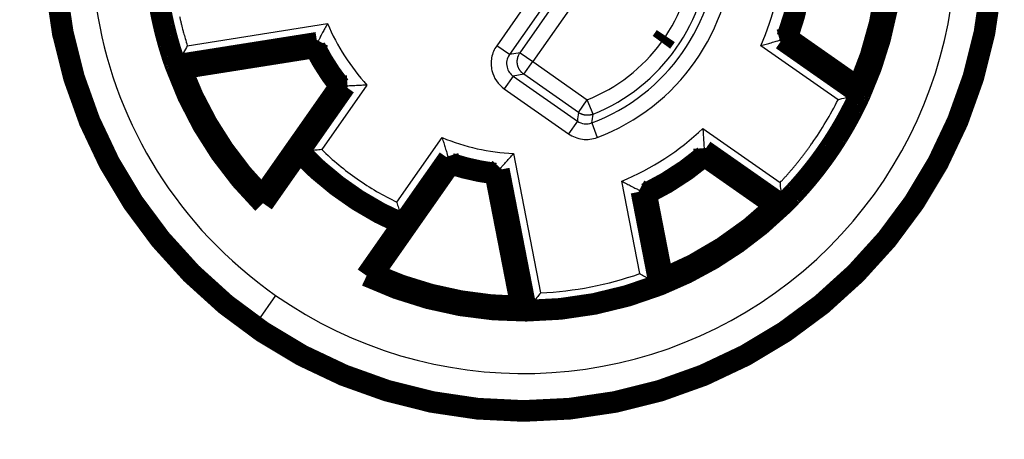
# Model space of a CAD drawing. Extents: x 10 to 590, y 7 to 405.
# Drawn here: x 479 to 511, y 184 to 197 of the extents above; entities that cross this region are included whole.
import ezdxf

# ---------------------------------------------------------------- set-up
doc = ezdxf.new("R2010")
doc.units = 0
doc.header["$MEASUREMENT"] = 0
doc.layers.get('0').update_dxf_attribs({"linetype": 'CONTINUOUS'})
doc.layers.add('4', color=7, linetype='CONTINUOUS')
doc.styles.get("Standard").update_dxf_attribs({"font": 'monotxt.shx'})
doc.dimstyles.new('DSTYLE1', dxfattribs={"dimtxt": 3, "dimasz": 3, "dimexe": 3, "dimexo": 0, "dimgap": 2, "dimtad": 1, "dimdec": 1, "dimrnd": 0.1, "dimzin": 3, "dimtxsty": 'STANDARD', "dimcen": 0.09, "dimazin": 3, "dimtp": 1, "dimtm": 1, "dimtfac": 1, "dimtdec": 4, "dimtofl": 0, "dimtmove": 0, "dimatfit": 3, "dimtolj": 1, "dimtzin": 0})

# ---------------------------------------------------------------- blocks, each defined once
blk = doc.blocks.new('_AH1')
at = {"color": 0, "linetype": 'CONTINUOUS'}
for p, q in [((-1, 0.166667), (0, 0)), ((-1, 0.166667), (-1, -0.166667)), ((0, 0), (-1, -0.166667)), ((0, 0), (-1, 0))]:
    blk.add_line(p, q, dxfattribs=at)
blk = doc.blocks.new('*D0')
at = {"layer": '4', "color": 1, "linetype": 'CONTINUOUS'}
for p, q in [((493.5412, 313.45656), (421.83803, 313.45656)), ((424.83803, 313.45656), (424.83803, 199.95656)), ((424.83803, 86.456557), (424.83803, 199.95656)), ((493.5412, 86.456557), (421.83803, 86.456557))]:
    blk.add_line(p, q, dxfattribs=at)
at = {"layer": '4', "color": 1, "xscale": 3, "yscale": 3, "zscale": 3}
for p, rotation in [((424.83803, 313.45656), 90), ((424.83803, 86.456557), 270)]:
    blk.add_blockref('_AH1', p, dxfattribs=dict(at, rotation=rotation))
at = {"layer": '4', "color": 1, "linetype": 'CONTINUOUS'}
blk.add_text('227,0', height=3, rotation=90, dxfattribs=at).set_placement((422.83703, 192.45656))

msp = doc.modelspace()

# ---------------------------------------------------------------- linework, layer by layer
at = {"layer": '4', "color": 3, "linetype": 'CONTINUOUS'}
for p, q in [((498.40765, 201.92313), (494.67359, 196.59034)), ((498.81718, 201.63642), (495.08288, 196.30329)), ((495.4263, 196.36411), (498.87768, 201.29319)), ((499.28719, 201.00645), (495.83579, 196.07733)), ((484.6976, 196.58944), (489.22018, 197.30575)), ((488.92164, 196.75225), (484.35635, 196.02918)), ((495.08289, 196.30329), (494.67337, 196.59003)), ((505.68042, 194.84606), (503.18782, 196.5914)), ((503.80269, 196.77118), (506.31506, 195.01199)), ((495.4263, 196.36411), (495.0831, 196.30359)), ((495.4263, 196.36411), (495.83581, 196.07736)), ((495.54907, 195.66785), (495.83581, 196.07736)), ((495.83579, 196.07733), (497.5954, 194.84524)), ((495.20556, 195.60755), (494.91882, 195.19803)), ((495.20556, 195.60754), (497.2753, 194.15829)), ((495.54907, 195.66785), (495.20587, 195.60733)), ((497.30869, 194.43575), (495.54907, 195.66785)), ((488.38281, 193.18417), (489.85721, 195.28983)), ((490.49056, 195.32265), (489.03148, 193.23887)), ((494.91913, 195.19782), (496.98844, 193.74887)), ((497.30872, 194.43573), (497.59546, 194.84524)), ((497.78188, 194.38139), (497.59544, 194.84528)), ((481.59206, 194.5998), (481.5463, 194.58223)), ((497.27531, 194.1583), (496.98856, 193.74879)), ((497.73747, 194.0998), (497.913, 193.63171)), ((501.31871, 193.92204), (503.81132, 192.17669)), ((491.45509, 191.54184), (492.91417, 193.62562)), ((495.21217, 193.11011), (496.08588, 188.61528)), ((503.87245, 191.52357), (501.36007, 193.28276)), ((493.09994, 193.01924), (491.62555, 190.91358)), ((494.79416, 192.64027), (495.67612, 188.103)), ((499.28469, 189.23707), (498.70408, 192.22408)), ((499.2713, 191.92628), (499.85652, 188.91559)), ((487.54419, 188.53564), (486.97063, 187.71652)), ((486.85151, 187.5464), (486.94251, 187.67636))]:
    msp.add_line(p, q, dxfattribs=at)
at = {"layer": '4', "color": 40, "linetype": 'CONTINUOUS', "const_width": 0.7}
for points in [[(510.6912, 199.95656, 1), (480.3912, 199.95656, 1), (510.6912, 199.95656)], [(506.33612, 195.23386, 0.093022412), (507.3139, 199.4691)], [(506.3918, 195.03291, 0.099874765), (507.45204, 199.62531)], [(504.037, 196.84373, 0.062236961), (504.54174, 199.03004)], [(484.31564, 195.96082), (484.28658, 196.04353, -0.001801307), (484.25809, 196.12649, -0.001788444), (484.23019, 196.2097, -0.001797331), (484.20288, 196.29315, -0.001831022), (484.17618, 196.37686, -0.001842435), (484.15007, 196.46081, -0.001835521), (484.12459, 196.54499, -0.001833599), (484.09969, 196.62939, -0.001836752), (484.07543, 196.71403, -0.001838089), (484.05177, 196.79887, -0.001838558), (484.02874, 196.88392, -0.001838978), (484.00632, 196.96917, -0.00183997), (483.98453, 197.05462, -0.001840524), (483.96336, 197.14025, -0.001841232), (483.94283, 197.22606, -0.001841654), (483.92291, 197.31205, -0.00184228), (483.90364, 197.3982, -0.001842638), (483.885, 197.48451, -0.00184313), (483.867, 197.57098, -0.001843406), (483.84963, 197.65759, -0.001843777), (483.83291, 197.74434, -0.001843975), (483.81682, 197.83121, -0.001844224)], [(499.98563, 196.70196, 0.011011963), (500.12462, 196.90081)], [(488.81131, 196.53858, 0.049531603), (489.61498, 195.28174)], [(484.49533, 195.85498), (484.48934, 195.85848, -0.000051732), (484.48336, 195.86198, -0.000051713), (484.47737, 195.86548, -0.000051693), (484.47139, 195.86899, -0.000051674), (484.4654, 195.8725, -0.000051655), (484.45942, 195.87601, -0.000051636), (484.45343, 195.87952, -0.000051616), (484.44744, 195.88303, -0.000051595), (484.44146, 195.88655, -0.000051578), (484.43547, 195.89007, -0.000051566), (484.42948, 195.89359, -0.000051536), (484.42349, 195.89711, -0.000051491), (484.4175, 195.90063, -0.000051508), (484.41151, 195.90416, -0.000051581), (484.40552, 195.90768, -0.000051433), (484.39954, 195.91121, -0.0000511), (484.39355, 195.91474, -0.000051523), (484.38755, 195.91828, -0.000052548), (484.38155, 195.92182, -0.000051035), (484.37557, 195.92535, -0.000047638), (484.36963, 195.92886, -0.000052557), (484.36359, 195.93243, -0.00006262), (484.35741, 195.93608, -0.000047515), (484.3516, 195.93951, -0.000016314), (484.34635, 195.94262, -0.000066985), (484.33962, 195.94661, -0.000115175), (484.32923, 195.95276, -0.00005628), (484.31564, 195.96082, -0.000029817)], [(484.31567, 195.96087, 0.11193298), (487.13629, 191.51052)], [(484.49532, 195.85499, 0.10510885), (487.11869, 191.71668)], [(506.33611, 195.23384), (506.33798, 195.22717, -0.000053822), (506.33985, 195.2205, -0.0000538), (506.34173, 195.21382, -0.000053777), (506.3436, 195.20714, -0.000053755), (506.34547, 195.20046, -0.000053732), (506.34734, 195.19378, -0.000053711), (506.3492, 195.1871, -0.000053687), (506.35107, 195.18041, -0.000053663), (506.35294, 195.17373, -0.000053643), (506.3548, 195.16704, -0.000053628), (506.35667, 195.16035, -0.000053595), (506.35853, 195.15365, -0.000053545), (506.36039, 195.14696, -0.00005356), (506.36225, 195.14026, -0.000053634), (506.36411, 195.13356, -0.000053478), (506.36597, 195.12687, -0.00005313), (506.36783, 195.12017, -0.000053567), (506.36968, 195.11346, -0.00005463), (506.37154, 195.10674, -0.000053055), (506.37339, 195.10005, -0.000049521), (506.37523, 195.09339, -0.000054632), (506.3771, 195.08663, -0.000065089), (506.37901, 195.07971, -0.000049386), (506.3808, 195.0732, -0.000016956), (506.38242, 195.06733, -0.000069619), (506.3845, 195.05977, -0.000119694), (506.38769, 195.04813, -0.000058484), (506.39188, 195.03288, -0.000030984)], [(506.39188, 195.03288), (506.35531, 194.95322, -0.001781517), (506.31818, 194.87377, -0.00176238), (506.28044, 194.79454, -0.00177684), (506.24211, 194.71553, -0.001829785), (506.20317, 194.63677, -0.001847691), (506.16364, 194.55825, -0.001835838), (506.12349, 194.47999, -0.001832251), (506.08277, 194.40198, -0.001836671), (506.04143, 194.32425, -0.001838434), (505.99952, 194.24678, -0.001838578), (505.957, 194.1696, -0.001838889), (505.91391, 194.0927, -0.001839965), (505.87022, 194.0161, -0.001840547), (505.82597, 193.9398, -0.001841233), (505.78113, 193.8638, -0.001841648), (505.73572, 193.78812, -0.00184228), (505.68973, 193.71276, -0.001842639), (505.64319, 193.63772, -0.00184313), (505.59607, 193.56302, -0.001843405), (505.5484, 193.48865, -0.001843777), (505.50017, 193.41464, -0.001843975), (505.45139, 193.34097, -0.001844224), (505.40205, 193.26766, -0.001844341), (505.35218, 193.19471, -0.001844459), (505.30176, 193.12214, -0.001844506), (505.25081, 193.04993, -0.001844527), (505.19932, 192.97812, -0.001844459), (505.1473, 192.90669, -0.001844261), (505.09476, 192.83565, -0.001844244), (505.04171, 192.76501, -0.00184426), (504.98813, 192.69478, -0.001843699), (504.93405, 192.62496, -0.001842399), (504.87945, 192.55556, -0.001843411), (504.82437, 192.48657, -0.001846149), (504.76877, 192.41801, -0.001841277), (504.7127, 192.34988, -0.001829612), (504.65617, 192.28223, -0.001844777), (504.5991, 192.21495, -0.001880801), (504.54145, 192.14803, -0.001827683), (504.48359, 192.08181, -0.001707754), (504.42563, 192.01642, -0.00188125), (504.36622, 191.9505, -0.002235261), (504.30489, 191.8836, -0.001702988), (504.24704, 191.82106, -0.000607589), (504.1945, 191.76475, -0.002388796), (504.12608, 191.69352, -0.004064648), (504.01947, 191.58523, -0.001988407), (503.87912, 191.44426, -0.001057557)], [(488.30421, 193.17849, 0.10400552), (491.64709, 190.83778)], [(499.49021, 191.8157, 0.062236961), (501.37203, 193.03777)], [(493.17519, 192.78885, 0.049531603), (494.63111, 192.46351)], [(487.11872, 191.71667), (487.11928, 191.70982, 0.000057681), (487.11984, 191.70296, 0.00005766), (487.12041, 191.6961, 0.000057637), (487.12097, 191.68925, 0.000057616), (487.12154, 191.68239, 0.000057594), (487.12211, 191.67553, 0.000057574), (487.12268, 191.66866, 0.000057551), (487.12325, 191.6618, 0.000057527), (487.12383, 191.65494, 0.000057508), (487.12441, 191.64807, 0.000057495), (487.12498, 191.6412, 0.000057462), (487.12556, 191.63434, 0.000057411), (487.12614, 191.62747, 0.00005743), (487.12673, 191.6206, 0.000057511), (487.12731, 191.61373, 0.000057346), (487.1279, 191.60686, 0.000056975), (487.12849, 191.59999, 0.000057447), (487.12908, 191.59311, 0.000058589), (487.12967, 191.58622, 0.000056902), (487.13026, 191.57935, 0.000053114), (487.13085, 191.57253, 0.000058599), (487.13145, 191.5656, 0.000069818), (487.13207, 191.5585, 0.000052976), (487.13265, 191.55184, 0.000018189), (487.13318, 191.54581, 0.000074684), (487.13385, 191.53807, 0.000128413), (487.13491, 191.52614, 0.000062749), (487.13628, 191.51052, 0.000033244)], [(499.92623, 188.87732, 0.099874455), (503.87904, 191.44431)], [(500.02576, 189.06055, 0.093022412), (503.67116, 191.4279)], [(503.67114, 191.42789), (503.67805, 191.42841, 0.000051925), (503.68497, 191.42894, 0.000051904), (503.69188, 191.42946, 0.000051882), (503.6988, 191.42999, 0.00005186), (503.70572, 191.43052, 0.000051839), (503.71264, 191.43105, 0.000051818), (503.71956, 191.43158, 0.000051795), (503.72648, 191.43212, 0.000051772), (503.73341, 191.43265, 0.000051753), (503.74033, 191.43319, 0.00005174), (503.74726, 191.43373, 0.000051707), (503.75419, 191.43427, 0.00005166), (503.76112, 191.43481, 0.000051675), (503.76805, 191.43535, 0.000051746), (503.77498, 191.4359, 0.000051595), (503.78191, 191.43644, 0.00005126), (503.78884, 191.43699, 0.000051682), (503.79578, 191.43754, 0.000052707), (503.80273, 191.43809, 0.000051188), (503.80966, 191.43865, 0.000047779), (503.81654, 191.4392, 0.000052711), (503.82354, 191.43976, 0.0000628), (503.8307, 191.44033, 0.000047649), (503.83743, 191.44087, 0.000016359), (503.84351, 191.44136, 0.000067171), (503.85132, 191.44199, 0.000115487), (503.86335, 191.44297, 0.000056429), (503.87912, 191.44426, 0.000029895)], [(490.67889, 189.22381), (490.67226, 189.222, -0.000057737), (490.66562, 189.22018, -0.000057716), (490.65899, 189.21836, -0.000057694), (490.65235, 189.21655, -0.000057673), (490.64571, 189.21474, -0.000057651), (490.63907, 189.21293, -0.000057631), (490.63242, 189.21111, -0.000057608), (490.62578, 189.20931, -0.000057585), (490.61913, 189.2075, -0.000057566), (490.61249, 189.20569, -0.000057554), (490.60584, 189.20389, -0.00005752), (490.59919, 189.20208, -0.00005747), (490.59253, 189.20028, -0.000057489), (490.58588, 189.19848, -0.00005757), (490.57922, 189.19668, -0.000057405), (490.57256, 189.19488, -0.000057034), (490.56591, 189.19308, -0.000057507), (490.55924, 189.19128, -0.00005865), (490.55257, 189.18948, -0.000056962), (490.54592, 189.18769, -0.00005317), (490.5393, 189.18591, -0.000058661), (490.53258, 189.1841, -0.000069893), (490.5257, 189.18226, -0.000053033), (490.51924, 189.18052, -0.000018208), (490.5134, 189.17896, -0.000074765), (490.5059, 189.17695, -0.000128553), (490.49433, 189.17385, -0.000062818), (490.47918, 189.16981, -0.00003328)], [(490.67891, 189.22379, 0.10510885), (495.4649, 188.17401)], [(490.47917, 189.16981, 0.11193267), (495.62582, 188.04141)], [(495.62582, 188.04141, 0.092706403), (499.92623, 188.87732)], [(500.02577, 189.06055), (500.02248, 189.05444, -0.000057015), (500.01919, 189.04834, -0.000056994), (500.0159, 189.04224, -0.000056971), (500.0126, 189.03614, -0.00005695), (500.00931, 189.03003, -0.000056928), (500.00601, 189.02393, -0.000056908), (500.0027, 189.01783, -0.000056885), (499.9994, 189.01172, -0.000056861), (499.99609, 189.00562, -0.000056842), (499.99279, 188.99951, -0.000056829), (499.98948, 188.9934, -0.000056796), (499.98616, 188.9873, -0.000056746), (499.98285, 188.98119, -0.000056764), (499.97953, 188.97509, -0.000056844), (499.97622, 188.96898, -0.000056681), (499.9729, 188.96287, -0.000056314), (499.96958, 188.95677, -0.00005678), (499.96625, 188.95065, -0.000057908), (499.96292, 188.94453, -0.000056241), (499.9596, 188.93844, -0.000052497), (499.95629, 188.93237, -0.000057918), (499.95293, 188.92622, -0.000069007), (499.94949, 188.91991, -0.00005236), (499.94626, 188.91399, -0.000017977), (499.94334, 188.90864, -0.000073815), (499.93959, 188.90177, -0.000126919), (499.93379, 188.89118, -0.000062018), (499.9262, 188.87732, -0.000032857)], [(495.62583, 188.04142), (495.62044, 188.04584, -0.000057753), (495.61505, 188.05025, -0.000057775), (495.60966, 188.05466, -0.000057796), (495.60427, 188.05908, -0.000057817), (495.59888, 188.06349, -0.00005784), (495.5935, 188.06791, -0.000057861), (495.58812, 188.07233, -0.000057883), (495.58274, 188.07674, -0.000057901), (495.57736, 188.08116, -0.000057927), (495.57198, 188.08558, -0.000057956), (495.56661, 188.08999, -0.000057967), (495.56124, 188.09441, -0.000057958), (495.55587, 188.09883, -0.000058021), (495.5505, 188.10325, -0.000058146), (495.54514, 188.10767, -0.000058023), (495.53977, 188.11209, -0.00005769), (495.53442, 188.11651, -0.000058212), (495.52905, 188.12093, -0.000059414), (495.52369, 188.12536, -0.000057748), (495.51834, 188.12977, -0.000053941), (495.51303, 188.13416, -0.000059555), (495.50764, 188.13862, -0.000071017), (495.50212, 188.14318, -0.000053932), (495.49694, 188.14746, -0.000018526), (495.49226, 188.15133, -0.000076099), (495.48625, 188.15631, -0.000131036), (495.47701, 188.16397, -0.000064113), (495.4649, 188.17401, -0.000033987)]]:
    msp.add_lwpolyline(points, format="xyb", dxfattribs=at)
at = {"layer": '4', "color": 3, "linetype": 'CONTINUOUS'}
for points in [[(484.44785, 197.53656, 0.002442886), (484.47186, 197.42917, 0.002908165), (484.49763, 197.31965, 0.002212946), (484.5224, 197.217, 0.000770822), (484.5453, 197.12434, 0.003111876), (484.57691, 197.00621, 0.005355528), (484.62843, 196.82545, 0.002628193), (484.6976, 196.58942, 0.001396087)], [(495.54907, 195.66787), (495.52988, 195.68199, -0.012800957), (495.51112, 195.69728, -0.012153959), (495.49279, 195.71377, -0.011971772), (495.47498, 195.73142, -0.012477801), (495.45784, 195.75026, -0.012716322), (495.44145, 195.77021, -0.012871552), (495.42593, 195.79127, -0.012972701), (495.41136, 195.81336, -0.013179473), (495.39786, 195.83645, -0.013288874), (495.38549, 195.86042, -0.013433065), (495.37438, 195.88523, -0.013505004), (495.36455, 195.91075, -0.013602632), (495.35613, 195.93689, -0.013656505), (495.3491, 195.96354, -0.013726121), (495.34358, 195.99058, -0.01371635), (495.33952, 196.01787, -0.013652654), (495.337, 196.0453, -0.013726114), (495.33598, 196.07276, -0.013891051), (495.33652, 196.10015, -0.013537557), (495.33844, 196.12722, -0.012720696), (495.34177, 196.15381, -0.013680476), (495.34665, 196.18029, -0.015719343), (495.35319, 196.20667, -0.012371235), (495.36017, 196.23113, -0.005389641), (495.36716, 196.25296, -0.016180098), (495.37841, 196.27905, -0.027059164), (495.39843, 196.31657, -0.01386457), (495.42629, 196.36411, -0.007622585)], [(497.78183, 194.38135), (497.76694, 194.37565, -0.008182765), (497.75179, 194.37039, -0.008016748), (497.73635, 194.36559, -0.007964797), (497.72066, 194.36125, -0.00809877), (497.70473, 194.35742, -0.008163235), (497.68861, 194.35408, -0.008199397), (497.6723, 194.35127, -0.008223397), (497.65583, 194.34899, -0.008273779), (497.63923, 194.34726, -0.008301088), (497.62253, 194.34607, -0.00833511), (497.60574, 194.34545, -0.00835103), (497.58891, 194.34538, -0.008370774), (497.57205, 194.34589, -0.008386958), (497.5552, 194.34696, -0.008411762), (497.53839, 194.34862, -0.008396577), (497.52164, 194.35082, -0.008350368), (497.505, 194.3536, -0.008411231), (497.48846, 194.35693, -0.008553724), (497.47205, 194.36083, -0.008322368), (497.45587, 194.36523, -0.007794668), (497.43997, 194.37011, -0.008510353), (497.42409, 194.37563, -0.009995047), (497.40814, 194.38187, -0.007703685), (497.39331, 194.38803, -0.002950009), (497.38003, 194.39386, -0.010534127), (497.36372, 194.40229, -0.017934685), (497.33963, 194.41647, -0.008936844), (497.30869, 194.43576, -0.004804122)], [(503.81131, 192.17671), (503.84836, 192.21628, 0.001198387), (503.88524, 192.25605, 0.001196169), (503.92195, 192.29603, 0.001195149), (503.95849, 192.33621, 0.001195853), (503.99487, 192.37659, 0.001195926), (504.03107, 192.41717, 0.001195845), (504.06709, 192.45795, 0.001195616), (504.10295, 192.49892, 0.00119568), (504.13862, 192.54009, 0.001195626), (504.17411, 192.58145, 0.001195849), (504.20942, 192.623, 0.001195479), (504.24455, 192.66473, 0.001194922), (504.27949, 192.70666, 0.001195662), (504.31424, 192.74877, 0.001197847), (504.34881, 192.79107, 0.001194757), (504.38318, 192.83354, 0.0011875), (504.41734, 192.87617, 0.00119772), (504.45135, 192.91902, 0.001222048), (504.4852, 192.96212, 0.001187213), (504.51873, 193.00521, 0.001108532), (504.55186, 193.04821, 0.001223509), (504.58531, 193.09208, 0.001458502), (504.61929, 193.13719, 0.001106927), (504.65108, 193.17963, 0.000379901), (504.67971, 193.21808, 0.001561453), (504.71602, 193.26783, 0.002686736), (504.77132, 193.3449, 0.001313475), (504.84338, 193.44612, 0.000695881)]]:
    msp.add_lwpolyline(points, format="xyb", dxfattribs=at)
at = {"layer": '4', "color": 40, "linetype": 'CONTINUOUS', "const_width": 0.7}
for points in [[(503.87684, 196.79392), (504.037, 196.84373)], [(504.037, 196.84373), (506.33612, 195.23386)], [(488.88653, 196.68481), (484.31561, 195.96084)], [(488.81131, 196.53858), (484.49532, 195.85499)], [(488.88653, 196.68481), (488.81131, 196.53858)], [(488.88653, 196.68481), (488.92164, 196.75225)], [(503.87684, 196.79392), (503.80271, 196.77121)], [(503.87684, 196.79392), (506.39192, 195.03284)], [(484.31555, 195.96083), (484.35635, 196.02918)], [(489.61498, 195.28174), (487.11869, 191.71668)], [(488.30421, 193.17849), (489.78062, 195.28701)], [(489.78062, 195.28701), (489.61498, 195.28174)], [(489.78062, 195.28701), (489.85721, 195.28983)], [(506.39191, 195.03285), (506.31508, 195.01203)], [(488.30421, 193.17849), (487.13629, 191.51052)], [(488.30421, 193.17849), (488.38281, 193.18417)], [(493.1235, 192.9463), (493.09994, 193.01924)], [(501.36406, 193.2053), (501.36005, 193.28273)], [(503.87914, 191.44422), (501.36406, 193.2053)], [(501.36406, 193.2053), (501.37203, 193.03777)], [(501.37203, 193.03777), (503.67116, 191.4279)], [(493.17519, 192.78885), (490.67891, 189.22379)], [(491.64709, 190.83778), (493.1235, 192.9463)], [(493.1235, 192.9463), (493.17519, 192.78885)], [(494.74279, 192.58421), (494.63111, 192.46351)], [(495.4649, 188.17401), (494.63111, 192.46351)], [(494.74279, 192.58421), (494.79416, 192.64027)], [(494.74279, 192.58421), (495.62582, 188.04141)], [(499.34041, 191.89112), (499.2713, 191.92628)], [(499.34041, 191.89112), (499.49021, 191.8157)], [(499.34041, 191.89112), (499.92623, 188.87732)], [(499.49021, 191.8157), (500.02576, 189.06055)], [(503.87913, 191.44422), (503.87242, 191.52354)], [(490.47917, 189.16981), (491.64709, 190.83778)], [(491.64709, 190.83778), (491.62555, 190.91358)], [(499.92623, 188.87732), (499.85652, 188.91559)], [(495.67612, 188.103), (495.62582, 188.04141)]]:
    msp.add_lwpolyline(points, dxfattribs=at)
at = {"layer": '4', "color": 3, "linetype": 'CONTINUOUS'}
for centre, radius, start, end in [((495.5412, 199.95656), 14.991349, 55, 201.00782), ((495.5412, 199.95656), 14.942327, 55, 201.00782), ((495.5412, 199.95656), 13.942365, 145, 235), ((495.5412, 199.95656), 14.991349, 235, 381.00782), ((495.5412, 199.95656), 14.942327, 235, 381.00782), ((495.5412, 199.95656), 13.942365, 235, 381.00782), ((495.5412, 199.95654), 6.254999, 290.55599, 359.44401), ((495.5412, 199.95654), 6.008575, 291.89545, 358.10455), ((495.5412, 199.95654), 6.75492, 290.55599, 359.44401), ((495.5412, 199.95654), 5.508651, 326.309, 358.10454), ((495.5412, 199.95656), 8.354344, 336.24645, 357.75355), ((495.5412, 199.95656), 8.854325, 338.91512, 355.08488), ((495.5412, 199.95656), 8.915451, 339.22271, 354.77729), ((495.5412, 199.95656), 6.854344, 202.75141, 222.53602), ((495.5412, 199.95656), 7.415451, 206.18094, 219.02832), ((495.5412, 199.95656), 7.354325, 205.83004, 219.38705), ((495.5412, 199.95654), 5.508651, 291.89525, 323.78534), ((495.5412, 199.95656), 14.991349, 201.00782, 235), ((495.5412, 199.95656), 14.942327, 201.00782, 235), ((495.5412, 199.95656), 8.354344, 292.24645, 313.75355), ((495.5412, 199.95656), 6.854344, 247.46398, 267.24859), ((495.5412, 199.95656), 9.854325, 223.41283, 246.58717), ((495.5412, 199.95656), 9.354344, 225.90075, 235.01214), ((495.5412, 199.95656), 8.854325, 294.91512, 311.08488), ((495.5412, 199.95656), 8.915451, 295.22271, 310.77729), ((495.5412, 199.95656), 7.354325, 250.61295, 264.16996), ((495.5412, 199.95656), 7.415451, 250.97168, 263.81906), ((495.5412, 199.95656), 9.354344, 235.01214, 244.09925), ((495.5412, 199.95656), 11.354344, 272.74959, 289.25041), ((495.5412, 199.95656), 11.854325, 270.65212, 291.34788)]:
    msp.add_arc(centre, radius, start, end, dxfattribs=at)
for points, knots in [([(484.35635, 196.02919), (484.31047, 196.15998), (484.26301, 196.30299), (483.88271, 197.52774), (483.70277, 198.66383), (483.68599, 199.94616), (483.68693, 200.09683), (483.69017, 200.23542)], [0, 0, 0, 0, 0.10139052, 0.10139052, 0.89860948, 0.89860948, 1, 1, 1, 1]), ([(494.67349, 196.59016), (494.59311, 196.4754), (494.53695, 196.34259), (494.48419, 196.06695), (494.48733, 195.92278), (494.57558, 195.55049), (494.72066, 195.33679), (494.91899, 195.19792)], [0, 0, 0, 0, 0.2683293, 0.2683293, 0.53667685, 0.53667685, 1, 1, 1, 1]), ([(495.08299, 196.30343), (495.04283, 196.24612), (495.01473, 196.17971), (494.98832, 196.04188), (494.98988, 195.9698), (495.03401, 195.78365), (495.10659, 195.67681), (495.20572, 195.60742)], [0, 0, 0, 0, 0.2683293, 0.2683293, 0.53667685, 0.53667685, 1, 1, 1, 1]), ([(506.31506, 195.01201), (506.25723, 194.88606), (506.19203, 194.75023), (505.61481, 193.60503), (504.95505, 192.66281), (504.07634, 191.72872), (503.971, 191.62099), (503.87244, 191.52358)], [0, 0, 0, 0, 0.10139052, 0.10139052, 0.89860948, 0.89860948, 1, 1, 1, 1]), ([(497.27527, 194.15832), (497.34133, 194.11206), (497.49656, 194.05198), (497.66187, 194.07144), (497.73747, 194.09981)], [0, 0, 0, 0, 0.50000001, 1, 1, 1, 1])]:
    msp.add_open_spline(points, degree=3, knots=knots, dxfattribs=at)
at = {"layer": '4', "color": 40, "linetype": 'CONTINUOUS'}
for points, knots in [([(489.22021, 197.30573), (489.21953, 197.30458), (489.21888, 197.30341), (489.19005, 197.25164), (489.16202, 197.20085), (489.10871, 197.10338), (489.08328, 197.05647), (489.02933, 196.95621), (489.00182, 196.90452), (488.96068, 196.82674), (488.9457, 196.79821), (488.92671, 196.76196), (488.9219, 196.75275), (488.92162, 196.75223)], [0, 0, 0, 0, 0.004509325, 0.004509325, 0.19973219, 0.19973219, 0.38880994, 0.38880994, 0.62868983, 0.62868983, 0.82552515, 0.82552515, 1, 1, 1, 1]), ([(484.6976, 196.58942), (484.6248, 196.43755), (484.43148, 196.19115), (484.35714, 196.03051), (484.35635, 196.02919)], [0, 0, 0, 0, 0.0005101642, 0.0009056776, 0.0009056776, 0.0009056776, 0.0009056776]), ([(503.18784, 196.59142), (503.18913, 196.59177), (503.19044, 196.59213), (503.24986, 196.60876), (503.30804, 196.62526), (503.41908, 196.65714), (503.47232, 196.67261), (503.58337, 196.70521), (503.63964, 196.72197), (503.72342, 196.74713), (503.7539, 196.75636), (503.79241, 196.76806), (503.80218, 196.77104), (503.8027, 196.77117)], [0, 0, 0, 0, 0.004541134, 0.004541134, 0.20571587, 0.20571587, 0.40002891, 0.40002891, 0.63811706, 0.63811706, 0.83061213, 0.83061213, 1, 1, 1, 1]), ([(490.49053, 195.32263), (490.48921, 195.32256), (490.48786, 195.32248), (490.42763, 195.31852), (490.36861, 195.31489), (490.25571, 195.30837), (490.20151, 195.30545), (490.08697, 195.29964), (490.02842, 195.29694), (489.94073, 195.29314), (489.90869, 195.29184), (489.86808, 195.29024), (489.85777, 195.28985), (489.85719, 195.28984)], [0, 0, 0, 0, 0.00452648, 0.00452648, 0.20244519, 0.20244519, 0.39382186, 0.39382186, 0.6328064, 0.6328064, 0.82772378, 0.82772378, 1, 1, 1, 1]), ([(505.68041, 194.84606), (505.83831, 194.90475), (506.14852, 194.94771), (506.3136, 195.01162), (506.31506, 195.01201)], [0, 0, 0, 0, 0.0005101642, 0.0009056776, 0.0009056776, 0.0009056776, 0.0009056776]), ([(501.31874, 193.92206), (501.31881, 193.92068), (501.31892, 193.91932), (501.32362, 193.8578), (501.32801, 193.79749), (501.33603, 193.68224), (501.3397, 193.62692), (501.34705, 193.51141), (501.35054, 193.4528), (501.35556, 193.36547), (501.3573, 193.33368), (501.35948, 193.29348), (501.36002, 193.28328), (501.36008, 193.28274)], [0, 0, 0, 0, 0.004541128, 0.004541128, 0.2057159, 0.2057159, 0.40002893, 0.40002893, 0.63811707, 0.63811707, 0.83061213, 0.83061213, 1, 1, 1, 1]), ([(492.91416, 193.62564), (492.91455, 193.62432), (492.91493, 193.62303), (492.93181, 193.56507), (492.94858, 193.50837), (492.98107, 193.40005), (492.99686, 193.34812), (493.03058, 193.2385), (493.04808, 193.18256), (493.07449, 193.09885), (493.08423, 193.06831), (493.09661, 193.02959), (493.09977, 193.01977), (493.09995, 193.01922)], [0, 0, 0, 0, 0.004526477, 0.004526477, 0.2024452, 0.2024452, 0.39382186, 0.39382186, 0.6328064, 0.6328064, 0.82772378, 0.82772378, 1, 1, 1, 1]), ([(489.03145, 193.23888), (489.0301, 193.23874), (489.02872, 193.23861), (488.96515, 193.23255), (488.90276, 193.22682), (488.78379, 193.21625), (488.72675, 193.21136), (488.6098, 193.20164), (488.55117, 193.19698), (488.46442, 193.19026), (488.43299, 193.18789), (488.3934, 193.18494), (488.38337, 193.18421), (488.38283, 193.18419)], [0, 0, 0, 0, 0.004569867, 0.004569867, 0.2109091, 0.2109091, 0.40967705, 0.40967705, 0.64602429, 0.64602429, 0.83482792, 0.83482792, 1, 1, 1, 1]), ([(494.79416, 192.64027), (494.79454, 192.64068), (494.80155, 192.64835), (494.82912, 192.6786), (494.8508, 192.70243), (494.90982, 192.7677), (494.94899, 192.81123), (495.02474, 192.89621), (495.06013, 192.93615), (495.13348, 193.01958), (495.17163, 193.06329), (495.21042, 193.10809), (495.21129, 193.1091), (495.21216, 193.11012)], [0, 0, 0, 0, 0.17447485, 0.17447485, 0.37131018, 0.37131018, 0.61119007, 0.61119007, 0.80026781, 0.80026781, 0.99549067, 0.99549067, 1, 1, 1, 1]), ([(498.70407, 192.22409), (498.70528, 192.22343), (498.70648, 192.22278), (498.76077, 192.19347), (498.81408, 192.16492), (498.9161, 192.11071), (498.96514, 192.08486), (499.06768, 192.03117), (499.1198, 192.00414), (499.19754, 191.96404), (499.22588, 191.94951), (499.26171, 191.93117), (499.27081, 191.92653), (499.27131, 191.9263)], [0, 0, 0, 0, 0.004541129, 0.004541129, 0.20571589, 0.20571589, 0.40002893, 0.40002893, 0.63811707, 0.63811707, 0.83061213, 0.83061213, 1, 1, 1, 1]), ([(503.81131, 192.17671), (503.81016, 192.00826), (503.8759, 191.70206), (503.8723, 191.52508), (503.87244, 191.52358)], [0, 0, 0, 0, 0.0005101642, 0.0009056776, 0.0009056776, 0.0009056776, 0.0009056776]), ([(491.45508, 191.54183), (491.45544, 191.5405), (491.45579, 191.53916), (491.47184, 191.47735), (491.48779, 191.41676), (491.51855, 191.30135), (491.53346, 191.24607), (491.56433, 191.13285), (491.58, 191.07617), (491.60335, 190.99235), (491.61188, 190.96201), (491.62265, 190.92379), (491.6254, 190.91412), (491.62553, 190.91357)], [0, 0, 0, 0, 0.004569867, 0.004569867, 0.2109091, 0.2109091, 0.40967705, 0.40967705, 0.64602429, 0.64602429, 0.83482792, 0.83482792, 1, 1, 1, 1]), ([(499.28471, 189.23704), (499.2859, 189.23638), (499.28711, 189.23568), (499.3434, 189.20336), (499.39874, 189.17178), (499.50431, 189.11191), (499.55499, 189.08335), (499.65805, 189.02555), (499.70948, 188.99691), (499.78535, 188.95484), (499.81279, 188.93969), (499.8473, 188.92066), (499.85603, 188.91586), (499.85652, 188.91558)], [0, 0, 0, 0, 0.004579783, 0.004579783, 0.21342983, 0.21342983, 0.41445967, 0.41445967, 0.65003779, 0.65003779, 0.83698922, 0.83698922, 1, 1, 1, 1]), ([(496.08586, 188.61528), (496.08502, 188.61419), (496.08416, 188.61309), (496.04407, 188.56203), (496.00459, 188.51202), (495.92914, 188.41696), (495.89285, 188.3715), (495.81895, 188.27931), (495.78199, 188.23349), (495.7274, 188.16605), (495.70763, 188.14172), (495.68277, 188.11116), (495.67647, 188.10343), (495.67613, 188.10301)], [0, 0, 0, 0, 0.004579784, 0.004579784, 0.21342982, 0.21342982, 0.41445967, 0.41445967, 0.65003779, 0.65003779, 0.83698922, 0.83698922, 1, 1, 1, 1])]:
    msp.add_open_spline(points, degree=3, knots=knots, dxfattribs=at)
at = {"layer": '4', "color": 3, "linetype": 'CONTINUOUS'}
for points in [[(504.84338, 193.44612), (505.15542, 193.892), (505.43555, 194.36022), (505.68041, 194.84606)], [(497.30869, 194.43576), (497.29805, 194.34293), (497.28686, 194.25048), (497.27527, 194.15832)], [(497.73747, 194.09981), (497.75266, 194.19322), (497.76747, 194.28707), (497.78183, 194.38135)], [(496.98848, 193.74881), (497.12072, 193.65624), (497.43119, 193.53612), (497.7618, 193.57501), (497.913, 193.63168)]]:
    msp.add_open_spline(points, degree=3, dxfattribs=at)

# ---------------------------------------------------------------- dimensions: what is measured, and where the dimension line sits
at = {"layer": '4', "color": 1, "linetype": 'CONTINUOUS'}
dim = msp.add_linear_dim(base=(424.83803, 86.456557), p1=(493.5412, 313.45656), p2=(493.5412, 86.456557), angle=90, dimstyle='DSTYLE1', override={"dimblk": '_AH1', "dimsah": 0}, dxfattribs=at)
dim.commit()
dim.dimension.update_dxf_attribs({"geometry": '*D0', "text_midpoint": (421.33703, 199.95656), "dimtype": 128})

doc.saveas('drawing.dxf')
